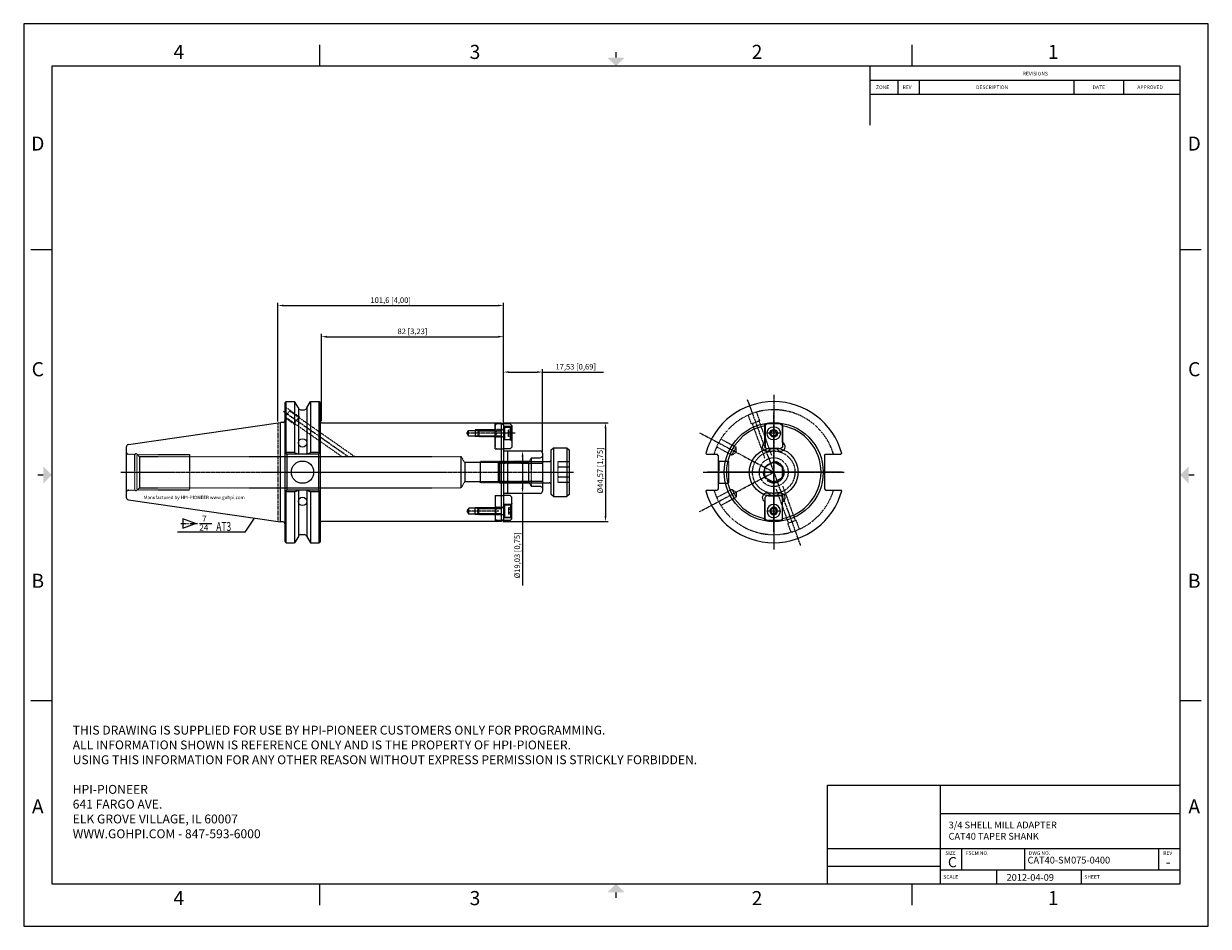
# Model space of a CAD drawing. Units: millimetres. Extents: x 0 to 533, y 0 to 406.
import ezdxf
from ezdxf.enums import TextEntityAlignment as Align

# ---------------------------------------------------------------- set-up
doc = ezdxf.new("R2010")
doc.units = ezdxf.units.MM
for name, pattern in [('CENTER2', [1.125, 0.75, -0.125, 0.125, -0.125]), ('HIDDEN2', [0.1875, 0.125, -0.0625]), ('PHANTOM', [2.5, 1.25, -0.25, 0.25, -0.25, 0.25, -0.25])]:
    doc.linetypes.add(name, pattern=pattern)
for name, color, linetype in [('CENTER', 6, 'CENTER2'), ('DIMENSIONS', 1, 'Continuous'), ('ERP__________T_____', 7, 'Continuous'), ('HIDDEN', 3, 'HIDDEN2'), ('NOTES', 4, 'Continuous'), ('OBJECT', 7, 'Continuous'), ('PHANTOM', 2, 'PHANTOM'), ('Title Block', 7, 'Continuous'), ('TITLEBLOCK', 5, 'Continuous')]:
    doc.layers.add(name, color=color, linetype=linetype)
doc.styles.add('Roman', font='romans')
doc.dimstyles.new('Din-1', dxfattribs={"dimtxt": 2.5, "dimasz": 2.5, "dimexe": 1.25, "dimexo": 0.625, "dimtad": 1, "dimtxsty": 'Standard', "dimcen": 2.5, "dimadec": 0, "dimazin": 0, "dimtfac": 1, "dimtmove": 0, "dimatfit": 3, "dimfxl": 1, "dimarcsym": 0})

# ---------------------------------------------------------------- blocks, each defined once
blk = doc.blocks.new('ANSI C title block')
at = {"layer": 'Title Block'}
for p, q in [((21, 16), (0, 16)), ((0, 16), (0, 0)), ((21, 0), (21, 16)), ((5.25, 15.25), (5.25, 15.625)), ((15.75, 15.25), (15.75, 15.625)), ((20.5, 15.25), (0.5, 15.25)), ((0.5, 15.25), (0.5, 0.75)), ((15, 15.25), (15, 14.2027)), ((20.5, 0.75), (20.5, 15.25)), ((15, 15), (20.5, 15)), ((15.5, 14.75), (15.5, 15)), ((15.88, 14.75), (15.88, 15)), ((18.62, 14.75), (18.62, 15)), ((19.5, 14.75), (19.5, 15)), ((15, 14.75), (20.5, 14.75)), ((0.125, 12), (0.5, 12)), ((20.5, 12), (20.875, 12)), ((0.125, 4), (0.5, 4)), ((20.5, 4), (20.875, 4)), ((14.25, 2.5), (20.5, 2.5)), ((14.25, 0.75), (14.25, 2.5)), ((16.25, 0.75), (16.25, 2.5)), ((16.25, 2), (20.5, 2)), ((14.25, 1.38), (20.5, 1.38)), ((16.63, 1), (16.63, 1.38)), ((17.75, 1), (17.75, 1.38)), ((20.12, 1), (20.12, 1.38)), ((14.25, 1.065), (16.25, 1.065)), ((16.25, 1), (20.5, 1)), ((17.25, 0.75), (17.25, 1)), ((18.75, 0.75), (18.75, 1)), ((0.5, 0.75), (20.5, 0.75)), ((5.25, 0.375), (5.25, 0.75)), ((15.75, 0.375), (15.75, 0.75)), ((0, 0), (21, 0))]:
    blk.add_line(p, q, dxfattribs=at)
at = {"layer": 'Title Block', "const_width": 0.02}
for points in [[(10.5, 15.5), (10.5, 15.4)], [(0.25, 8), (0.35, 8)], [(20.75, 8), (20.65, 8)], [(10.5, 0.5), (10.5, 0.6)]]:
    blk.add_lwpolyline(points, dxfattribs=at)
at = {"layer": 'Title Block'}
for points in [[(10.35, 15.4), (10.65, 15.4), (10.5, 15.25)], [(0.35, 7.85), (0.35, 8.15), (0.5, 8)], [(20.65, 7.85), (20.65, 8.15), (20.5, 8)], [(10.35, 0.6), (10.65, 0.6), (10.5, 0.75)]]:
    blk.add_solid(points, dxfattribs=at)
at = {"color": 0, "style": 'Roman', "flags": 8}
for tag, p in [('FNAME', (-0.05, 6)), ('REVDATE', (-0.05, 3)), ('USER', (-0.05, 0))]:
    blk.add_attdef(tag, p, '', height=0.15, rotation=90, dxfattribs=at)
at = {"layer": 'Title Block', "style": 'Roman'}
for s, p in [('4', (2.75, 15.5)), ('3', (8, 15.5)), ('2', (13, 15.5)), ('1', (18.25, 15.5)), ('D', (0.25, 13.875)), ('D', (20.75, 13.875)), ('C', (0.25, 9.875)), ('C', (20.75, 9.875)), ('B', (0.25, 6.125)), ('B', (20.75, 6.125)), ('A', (0.25, 2.125)), ('A', (20.75, 2.125)), ('4', (2.75, 0.5)), ('3', (8, 0.5)), ('2', (13, 0.5)), ('1', (18.25, 0.5))]:
    blk.add_text(s, height=0.25, dxfattribs=at).set_placement(p, align=Align.MIDDLE_CENTER)
for s, p in [('REVISIONS', (17.7102, 15.0825)), ('ZONE', (15.1087, 14.8403)), ('REV', (15.5801, 14.8403)), ('DESCRIPTION', (16.882, 14.8403)), ('DATE', (18.9477, 14.8403)), ('APPROVED', (19.7414, 14.8403)), ('SIZE', (16.3379, 1.2659)), ('FSCM NO.', (16.6989, 1.2659)), ('DWG NO.', (17.821, 1.2659)), ('REV', (20.2005, 1.2659)), ('SCALE', (16.3023, 0.8425)), ('SHEET', (18.8028, 0.8425))]:
    blk.add_text(s, height=0.065, dxfattribs=at).set_placement(p)
blk = doc.blocks.new('*D196')
at = {"layer": 'Defpoints', "color": 0}
for p in [(216.05, 279.51), (114.45, 226.7), (216.05, 225.76)]:
    blk.add_point(p, dxfattribs=at)
at = {"layer": 'DIMENSIONS', "color": 0, "lineweight": -2}
for p, q in [((114.45, 227.33), (114.45, 280.76)), ((116.95, 279.51), (213.55, 279.51)), ((216.05, 226.39), (216.05, 280.76))]:
    blk.add_line(p, q, dxfattribs=at)
at = {"layer": 'DIMENSIONS', "color": 0}
for points in [[(116.95, 279.92), (116.95, 279.09), (114.45, 279.51)], [(213.55, 279.09), (213.55, 279.92), (216.05, 279.51)]]:
    blk.add_solid(points, dxfattribs=at)
at = {"layer": 'DIMENSIONS', "color": 0, "insert": (165.25, 281.59), "char_height": 2.5, "attachment_point": 5}
blk.add_mtext('101,6 [4,00]', dxfattribs=at)
blk = doc.blocks.new('*D197')
at = {"layer": 'Defpoints', "color": 0}
for p in [(216.05, 265.46), (134.05, 226.76), (216.05, 225.76)]:
    blk.add_point(p, dxfattribs=at)
at = {"layer": 'DIMENSIONS', "color": 0, "lineweight": -2}
for p, q in [((134.05, 227.39), (134.05, 266.71)), ((216.05, 226.39), (216.05, 266.71)), ((136.55, 265.46), (213.55, 265.46))]:
    blk.add_line(p, q, dxfattribs=at)
at = {"layer": 'DIMENSIONS', "color": 0}
for points in [[(136.55, 265.88), (136.55, 265.05), (134.05, 265.46)], [(213.55, 265.05), (213.55, 265.88), (216.05, 265.46)]]:
    blk.add_solid(points, dxfattribs=at)
at = {"layer": 'DIMENSIONS', "color": 0, "insert": (175.05, 267.55), "char_height": 2.5, "attachment_point": 5}
blk.add_mtext('82 [3,23]', dxfattribs=at)
blk = doc.blocks.new('*D198')
at = {"layer": 'Defpoints', "color": 0}
for p in [(215.05, 226.76), (215.05, 182.19), (261.97, 182.19)]:
    blk.add_point(p, dxfattribs=at)
at = {"layer": 'DIMENSIONS', "color": 0, "lineweight": -2}
for p, q in [((215.67, 226.76), (263.22, 226.76)), ((261.97, 224.26), (261.97, 184.69)), ((215.67, 182.19), (263.22, 182.19))]:
    blk.add_line(p, q, dxfattribs=at)
at = {"layer": 'DIMENSIONS', "color": 0}
for points in [[(262.39, 224.26), (261.55, 224.26), (261.97, 226.76)], [(261.55, 184.69), (262.39, 184.69), (261.97, 182.19)]]:
    blk.add_solid(points, dxfattribs=at)
at = {"layer": 'DIMENSIONS', "color": 0, "insert": (259.89, 205.27), "char_height": 2.5, "attachment_point": 5, "rotation": 90}
blk.add_mtext('%%C44,57 [1,75]', dxfattribs=at)
blk = doc.blocks.new('*D201')
at = {"layer": 'Defpoints', "color": 0}
for p in [(233.57, 249.54), (216.05, 225.76), (233.57, 213.03)]:
    blk.add_point(p, dxfattribs=at)
at = {"layer": 'DIMENSIONS', "color": 0, "lineweight": -2}
for p, q in [((216.05, 226.39), (216.05, 250.79)), ((233.57, 213.65), (233.57, 250.79)), ((218.55, 249.54), (231.07, 249.54)), ((233.57, 249.54), (261.07, 249.54))]:
    blk.add_line(p, q, dxfattribs=at)
at = {"layer": 'DIMENSIONS', "color": 0}
for points in [[(218.55, 249.96), (218.55, 249.13), (216.05, 249.54)], [(231.07, 249.13), (231.07, 249.96), (233.57, 249.54)]]:
    blk.add_solid(points, dxfattribs=at)
at = {"layer": 'DIMENSIONS', "color": 0, "insert": (248.57, 251.63), "char_height": 2.5, "attachment_point": 5}
blk.add_mtext('17,53 [0,69]', dxfattribs=at)
blk = doc.blocks.new('GENARR111')
at = {"layer": 'ERP__________T_____', "color": 4, "linetype": 'Continuous'}
blk.add_line((-11717.47, 13093.56), (-11713.26, 13099.92), dxfattribs=at)
blk.add_solid([(-11713.26, 13099.92), (-11714.41, 13097.44), (-11715.08, 13097.89), (-11713.26, 13099.92)], dxfattribs=at)
blk = doc.blocks.new('zy3724')
at = {"layer": 'OBJECT'}
for p, q in [((-0.153543, 0.137795), (-0.122047, 0.169291)), ((-0.153543, 0.137795), (-0.153543, -0.244094)), ((0.122047, 0.169291), (-0.122047, 0.169291)), ((0.122047, 0.169291), (0.153543, 0.137795)), ((0.153543, 0.137795), (0.153543, -0.244094)), ((-0.153543, -0.244094), (-0.122047, -0.27559)), ((0.122047, -0.27559), (-0.122047, -0.27559)), ((0.153543, -0.244094), (0.122047, -0.27559))]:
    blk.add_line(p, q, dxfattribs=at)
for radius in [0.11811, 0.066929]:
    blk.add_circle((0, 0), radius, dxfattribs=at)
blk = doc.blocks.new('*D281')
at = {"layer": 'Defpoints', "color": 0}
for p in [(232.93, 213.96), (224.63, 194.93), (232.57, 194.93)]:
    blk.add_point(p, dxfattribs=at)
at = {"layer": 'DIMENSIONS', "color": 0, "lineweight": -2}
for p, q in [((232.31, 213.96), (223.38, 213.96)), ((224.63, 211.46), (224.63, 197.43)), ((231.95, 194.93), (223.38, 194.93)), ((224.63, 194.93), (224.63, 153.48))]:
    blk.add_line(p, q, dxfattribs=at)
at = {"layer": 'DIMENSIONS', "color": 0}
for points in [[(225.05, 211.46), (224.21, 211.46), (224.63, 213.96)], [(224.21, 197.43), (225.05, 197.43), (224.63, 194.93)]]:
    blk.add_solid(points, dxfattribs=at)
at = {"layer": 'DIMENSIONS', "color": 0, "insert": (222.55, 167.02), "char_height": 2.5, "attachment_point": 5, "rotation": 90}
blk.add_mtext('%%C19,03 [0,75]', dxfattribs=at)

msp = doc.modelspace()

# ---------------------------------------------------------------- linework, layer by layer
at = {"layer": 'CENTER'}
for p, q in [((325.834, 237.154), (349.768, 171.394)), ((337.728, 239.251), (337.728, 169.701)), ((116.937, 231.974), (146.211, 211.476)), ((337.728, 177.595), (337.728, 231.353)), ((221.243, 221.976), (199.526, 221.976)), ((304.367, 222.214), (337.701, 204.49)), ((43.804, 204.476), (247.638, 204.476)), ((304.367, 186.738), (337.701, 204.462)), ((305.953, 204.476), (369.503, 204.476)), ((368.524, 204.476), (307.711, 204.476)), ((213.973, 186.976), (199.526, 186.976))]:
    msp.add_line(p, q, dxfattribs=at)
at = {"layer": 'HIDDEN'}
for p, q in [((117.648, 233.979), (119.971, 232.352)), ((117.648, 229.035), (119.971, 232.352)), ((119.741, 232.024), (149.087, 211.476)), ((119.942, 232.311), (124.038, 229.443)), ((121.743, 226.167), (124.038, 229.443)), ((327.69, 226.207), (326.253, 230.154)), ((331.449, 227.575), (330.012, 231.522)), ((117.648, 229.035), (121.743, 226.167)), ((117.848, 229.321), (143.334, 211.476)), ((212.248, 214.976), (212.248, 226.761)), ((213.048, 226.276), (212.248, 225.476)), ((212.248, 225.476), (212.248, 215.776)), ((212.248, 224.176), (212.748, 223.676)), ((215.533, 226.276), (213.048, 226.276)), ((219.348, 224.976), (216.548, 224.976)), ((216.548, 224.976), (216.548, 218.976)), ((216.548, 224.726), (219.248, 224.726)), ((216.548, 219.226), (216.548, 224.726)), ((219.248, 219.226), (219.248, 224.726)), ((219.248, 224.726), (219.548, 224.302)), ((219.848, 225.476), (219.348, 224.976)), ((219.348, 224.976), (219.348, 218.976)), ((219.548, 219.65), (219.548, 224.302)), ((331.449, 227.575), (327.69, 226.207)), ((328.019, 226.327), (333.675, 210.787)), ((331.12, 227.456), (336.776, 211.915)), ((199.526, 221.976), (200.248, 223.226)), ((200.248, 220.726), (199.526, 221.976)), ((200.248, 223.226), (212.248, 223.226)), ((200.248, 220.726), (200.248, 223.226)), ((212.248, 220.726), (200.248, 220.726)), ((203.248, 223.476), (203.248, 220.476)), ((212.248, 223.476), (203.248, 223.476)), ((212.248, 220.476), (203.248, 220.476)), ((204.548, 223.143), (204.881, 223.476)), ((204.548, 223.143), (204.548, 220.809)), ((204.548, 223.143), (215.048, 223.143)), ((204.548, 220.809), (204.881, 220.476)), ((204.548, 220.809), (215.048, 220.809)), ((204.881, 223.476), (204.881, 220.476)), ((204.881, 223.476), (216.548, 223.476)), ((204.881, 220.476), (216.548, 220.476)), ((212.248, 219.776), (212.748, 220.276)), ((216.548, 223.676), (212.748, 223.676)), ((212.748, 223.676), (212.748, 220.276)), ((216.548, 220.276), (212.748, 220.276)), ((215.048, 223.476), (215.048, 220.476)), ((216.548, 219.226), (219.248, 219.226)), ((219.348, 218.976), (216.548, 218.976)), ((218.248, 220.533), (218.248, 223.419)), ((219.548, 223.419), (218.248, 223.419)), ((219.548, 222.698), (218.248, 222.698)), ((219.548, 221.254), (218.248, 221.254)), ((219.548, 220.533), (218.248, 220.533)), ((219.248, 219.226), (219.548, 219.65)), ((219.848, 218.476), (219.348, 218.976)), ((313.897, 219.412), (320.761, 215.763)), ((212.248, 215.776), (213.048, 214.976)), ((212.248, 214.976), (216.048, 214.976)), ((312.019, 215.881), (318.883, 212.231)), ((318.883, 212.231), (320.761, 215.763)), ((318.883, 212.231), (320.841, 213.455)), ((320.841, 213.455), (320.761, 215.763)), ((47.198, 212.626), (49.968, 212.626)), ((50.315, 212.719), (49.968, 212.626)), ((49.968, 212.626), (49.968, 196.326)), ((50.367, 212.726), (50.768, 212.726)), ((50.909, 212.667), (52.1, 211.476)), ((50.968, 212.27), (50.968, 196.797)), ((51.1, 212.476), (74.648, 212.476)), ((52.1, 211.476), (52.1, 197.476)), ((52.1, 211.476), (197.018, 211.476)), ((74.648, 212.476), (74.648, 196.476)), ((198.574, 208.781), (197.018, 211.476)), ((197.018, 197.476), (197.018, 211.476)), ((227.306, 208.781), (198.574, 208.781)), ((198.574, 208.781), (198.574, 200.171)), ((227.572, 209.241), (205.574, 209.241)), ((205.574, 209.241), (205.574, 199.711)), ((213.574, 208.561), (214.241, 209.239)), ((213.574, 208.561), (213.574, 200.391)), ((213.574, 208.561), (233.574, 208.561)), ((214.241, 209.239), (214.241, 199.714)), ((214.241, 209.239), (233.574, 209.239)), ((228.574, 210.976), (227.306, 208.781)), ((227.306, 208.781), (227.306, 200.171)), ((228.574, 210.976), (228.574, 197.976)), ((228.574, 210.976), (232.574, 210.976)), ((233.28, 211.269), (232.833, 211.01)), ((240.574, 209.106), (240.574, 199.846)), ((245.574, 209.106), (240.574, 209.106)), ((312.728, 209.676), (312.928, 209.476)), ((312.728, 209.676), (312.728, 199.276)), ((312.928, 209.476), (312.928, 199.476)), ((312.928, 209.476), (317.178, 209.476)), ((317.378, 209.276), (317.378, 199.676)), ((245.574, 206.791), (240.574, 206.791)), ((50.909, 196.285), (52.1, 197.476)), ((52.1, 197.476), (197.018, 197.476)), ((198.574, 200.171), (197.018, 197.476)), ((227.306, 200.171), (198.574, 200.171)), ((227.572, 199.711), (205.574, 199.711)), ((213.574, 200.391), (233.574, 200.391)), ((213.574, 200.391), (214.241, 199.714)), ((214.241, 199.714), (233.574, 199.714)), ((227.306, 200.171), (228.574, 197.976)), ((232.574, 197.976), (228.574, 197.976)), ((233.28, 197.683), (232.833, 197.942)), ((245.574, 202.161), (240.574, 202.161)), ((245.574, 199.846), (240.574, 199.846)), ((312.728, 199.276), (312.928, 199.476)), ((312.928, 199.476), (317.178, 199.476)), ((341.78, 198.165), (347.437, 182.625)), ((47.198, 196.326), (49.968, 196.326)), ((50.315, 196.233), (49.968, 196.326)), ((50.367, 196.226), (50.768, 196.226)), ((51.1, 196.476), (74.648, 196.476)), ((212.248, 193.976), (216.048, 193.976)), ((212.248, 193.176), (213.048, 193.976)), ((212.248, 193.976), (212.248, 182.191)), ((312.019, 193.072), (318.883, 196.721)), ((313.897, 189.54), (320.761, 193.189)), ((318.883, 196.721), (320.761, 193.189)), ((318.883, 196.721), (320.841, 195.497)), ((320.841, 195.497), (320.761, 193.189)), ((338.679, 197.037), (344.336, 181.496)), ((200.248, 188.226), (199.526, 186.976)), ((199.526, 186.976), (200.248, 185.726)), ((212.248, 188.226), (200.248, 188.226)), ((200.248, 188.226), (200.248, 185.726)), ((203.248, 185.476), (203.248, 188.476)), ((212.248, 188.476), (203.248, 188.476)), ((204.548, 188.143), (204.881, 188.476)), ((204.548, 188.143), (215.048, 188.143)), ((204.548, 185.809), (204.548, 188.143)), ((204.881, 188.476), (216.548, 188.476)), ((204.881, 185.476), (204.881, 188.476)), ((212.248, 189.176), (212.748, 188.676)), ((216.548, 188.676), (212.748, 188.676)), ((212.748, 185.276), (212.748, 188.676)), ((216.548, 183.976), (216.548, 189.976)), ((219.348, 189.976), (216.548, 189.976)), ((216.548, 189.726), (219.248, 189.726)), ((216.548, 189.726), (216.548, 184.226)), ((219.548, 188.419), (218.248, 188.419)), ((218.248, 188.419), (218.248, 185.533)), ((219.548, 187.698), (218.248, 187.698)), ((219.248, 189.726), (219.548, 189.302)), ((219.248, 189.726), (219.248, 184.226)), ((219.848, 190.476), (219.348, 189.976)), ((219.348, 183.976), (219.348, 189.976)), ((219.548, 189.302), (219.548, 184.65)), ((200.248, 185.726), (212.248, 185.726)), ((212.248, 185.476), (203.248, 185.476)), ((204.548, 185.809), (215.048, 185.809)), ((204.548, 185.809), (204.881, 185.476)), ((204.881, 185.476), (216.548, 185.476)), ((212.248, 184.776), (212.748, 185.276)), ((213.048, 182.676), (212.248, 183.476)), ((216.548, 185.276), (212.748, 185.276)), ((215.533, 182.676), (213.048, 182.676)), ((216.548, 184.226), (219.248, 184.226)), ((219.348, 183.976), (216.548, 183.976)), ((219.548, 186.254), (218.248, 186.254)), ((219.548, 185.533), (218.248, 185.533)), ((219.248, 184.226), (219.548, 184.65)), ((219.848, 183.476), (219.348, 183.976)), ((347.765, 182.745), (344.007, 181.377)), ((344.007, 181.377), (345.443, 177.43)), ((347.765, 182.745), (349.202, 178.798))]:
    msp.add_line(p, q, dxfattribs=at)
for radius in [9.55, 6.5, 4.305]:
    msp.add_circle((337.728, 204.476), radius, dxfattribs=at)
for centre, radius, start, end in [((337.728, 204.476), 28.125, 16.63192, 163.36808), ((337.728, 221.976), 1.5, 90, 0), ((47.198, 213.626), 1, 180, 270), ((50.367, 212.526), 0.2, 90, 105), ((50.768, 212.526), 0.2, 45, 90), ((232.574, 211.976), 1, 270, 285.02206), ((317.178, 209.276), 0.2, 0, 90), ((337.728, 204.476), 4.765, 180, 90), ((232.574, 196.976), 1, 74.97794, 90), ((317.178, 199.676), 0.2, 270, 0), ((47.198, 195.326), 1, 90, 180), ((50.768, 196.426), 0.2, 270, 315), ((337.728, 204.476), 28.125, 196.63192, 343.36808), ((337.728, 186.976), 1.5, 90, 0)]:
    msp.add_arc(centre, radius, start, end, dxfattribs=at)
at = {"layer": 'OBJECT'}
for p, q in [((118.148, 236.251), (117.648, 235.751)), ((117.648, 235.751), (117.648, 234.251)), ((117.648, 235.251), (117.648, 173.701)), ((117.648, 235.251), (117.648, 173.701)), ((118.148, 213.326), (118.148, 236.251)), ((118.148, 236.251), (119.648, 236.251)), ((118.648, 236.251), (122.011, 236.251)), ((123.673, 233.374), (122.011, 236.251)), ((122.011, 236.251), (122.011, 213.326)), ((127.423, 233.374), (129.084, 236.251)), ((129.084, 236.251), (132.548, 236.251)), ((129.084, 236.251), (129.084, 213.326)), ((131.548, 236.251), (133.048, 236.251)), ((133.048, 213.326), (133.048, 236.251)), ((133.048, 236.251), (133.548, 235.751)), ((133.548, 235.751), (133.548, 234.251)), ((133.548, 235.251), (133.548, 223.476)), ((133.548, 235.251), (133.548, 173.701)), ((123.673, 233.374), (123.673, 212.526)), ((124.646, 232.601), (126.449, 232.601)), ((127.423, 233.374), (127.423, 212.526)), ((47.224, 216.898), (115.648, 226.876)), ((116.848, 226.876), (115.648, 226.876)), ((115.648, 182.076), (115.648, 226.876)), ((134.048, 226.761), (215.048, 226.761)), ((215.048, 226.761), (216.048, 225.761)), ((215.048, 226.761), (215.048, 182.191)), ((219.048, 226.276), (215.533, 226.276)), ((216.048, 225.761), (216.048, 183.191)), ((219.048, 226.276), (219.848, 225.476)), ((219.848, 225.476), (219.848, 215.776)), ((333.758, 217.78), (333.758, 226.405)), ((341.698, 217.78), (341.698, 226.405)), ((340.483, 221.976), (334.942, 221.976)), ((46.198, 215.71), (46.198, 193.242)), ((46.198, 215.71), (46.198, 193.242)), ((219.048, 214.976), (216.048, 214.976)), ((216.048, 214.026), (232.574, 214.026)), ((218.048, 194.926), (218.048, 214.026)), ((219.848, 215.776), (219.048, 214.976)), ((237.574, 214.476), (238.574, 215.476)), ((237.574, 194.476), (237.574, 214.476)), ((238.574, 215.476), (238.574, 193.476)), ((238.574, 215.476), (244.574, 215.476)), ((244.574, 215.476), (244.574, 193.476)), ((244.574, 215.476), (245.574, 214.476)), ((245.574, 214.476), (245.574, 194.476)), ((339.143, 214.976), (336.312, 214.976)), ((122.011, 213.326), (117.648, 213.326)), ((117.648, 213.326), (118.448, 212.526)), ((118.448, 212.526), (118.448, 196.426)), ((132.748, 212.526), (118.448, 212.526)), ((122.011, 213.326), (123.673, 212.526)), ((127.423, 212.526), (129.084, 213.326)), ((133.548, 213.326), (129.084, 213.326)), ((133.548, 213.326), (132.748, 212.526)), ((132.748, 212.526), (132.748, 196.426)), ((233.574, 213.026), (233.574, 195.926)), ((233.574, 209.239), (236.574, 209.239)), ((307.095, 212.92), (307.489, 212.526)), ((307.489, 212.526), (312.228, 212.526)), ((312.728, 212.026), (312.228, 212.526)), ((312.728, 212.026), (312.728, 196.926)), ((337.701, 209.092), (333.691, 206.777)), ((341.711, 206.777), (337.701, 209.092)), ((360.528, 212.026), (361.028, 212.526)), ((360.528, 212.026), (360.528, 196.926)), ((361.028, 212.526), (367.966, 212.526)), ((368.36, 212.92), (367.966, 212.526)), ((333.691, 202.147), (333.691, 206.777)), ((341.711, 202.147), (341.711, 206.777)), ((233.574, 199.714), (236.574, 199.714)), ((337.701, 199.832), (333.691, 202.147)), ((341.711, 202.147), (337.701, 199.832)), ((47.224, 192.054), (115.648, 182.076)), ((118.448, 196.426), (117.648, 195.626)), ((122.011, 195.626), (117.648, 195.626)), ((118.148, 172.701), (118.148, 195.626)), ((132.748, 196.426), (118.448, 196.426)), ((122.011, 195.626), (123.673, 196.426)), ((122.011, 195.626), (122.011, 172.701)), ((123.673, 196.426), (123.673, 175.578)), ((127.423, 196.426), (127.423, 175.578)), ((127.423, 196.426), (129.084, 195.626)), ((129.084, 195.626), (129.084, 172.701)), ((133.548, 195.626), (129.084, 195.626)), ((132.748, 196.426), (133.548, 195.626)), ((133.048, 172.701), (133.048, 195.626)), ((232.574, 194.926), (216.048, 194.926)), ((219.048, 193.976), (216.048, 193.976)), ((219.848, 193.176), (219.048, 193.976)), ((219.848, 183.476), (219.848, 193.176)), ((238.574, 193.476), (237.574, 194.476)), ((238.574, 193.476), (244.574, 193.476)), ((245.574, 194.476), (244.574, 193.476)), ((307.095, 196.032), (307.489, 196.426)), ((307.489, 196.426), (312.228, 196.426)), ((312.728, 196.926), (312.228, 196.426)), ((339.143, 193.976), (336.312, 193.976)), ((360.528, 196.926), (361.028, 196.426)), ((361.028, 196.426), (367.966, 196.426)), ((368.36, 196.032), (367.966, 196.426)), ((333.758, 182.548), (333.758, 191.173)), ((340.289, 186.976), (334.65, 186.976)), ((341.698, 182.548), (341.698, 191.173)), ((70.746, 181.357), (73.237, 181.357)), ((73.798, 181.357), (74.194, 181.357)), ((74.82, 181.357), (78.23, 181.357)), ((79.095, 181.357), (84.67, 181.357)), ((116.848, 182.076), (115.648, 182.076)), ((215.048, 182.191), (134.048, 182.191)), ((216.048, 183.191), (215.048, 182.191)), ((219.048, 182.676), (215.533, 182.676)), ((219.048, 182.676), (219.848, 183.476)), ((99.756, 177.421), (69.184, 177.421)), ((124.646, 176.351), (126.449, 176.351)), ((117.648, 174.701), (117.648, 173.201)), ((117.648, 173.201), (118.148, 172.701)), ((118.148, 172.701), (119.648, 172.701)), ((118.648, 172.701), (122.011, 172.701)), ((123.673, 175.578), (122.011, 172.701)), ((127.423, 175.578), (129.084, 172.701)), ((129.084, 172.701), (132.548, 172.701)), ((131.548, 172.701), (133.048, 172.701)), ((133.548, 173.201), (133.048, 172.701)), ((133.548, 174.701), (133.548, 173.201))]:
    msp.add_line(p, q, dxfattribs=at)
msp.add_polyline3d([(77.369, 181.357, 0), (71.731, 183.409, 0), (71.731, 179.305, 0), (77.369, 181.357, 0)], dxfattribs=at)
for centre, radius in [((337.728, 204.476), 22.285), ((125.548, 217.68), 1.875), ((337.728, 221.976), 1.25), ((337.701, 204.462), 11), ((125.548, 204.476), 5), ((125.548, 191.272), 1.875), ((337.728, 186.976), 1.25)]:
    msp.add_circle(centre, radius, dxfattribs=at)
for centre, radius, start, end in [((337.728, 204.476), 31.775, 15.4113, 164.5887), ((124.646, 233.601), 1, 193.14433, 270), ((126.449, 233.601), 1, 270, 346.85567), ((116.848, 227.676), 0.8, 270, 0), ((134.048, 227.261), 0.5, 180, 270), ((337.728, 204.476), 21.285, 100.74955, 259.25045), ((337.728, 204.476), 21.285, 280.74955, 79.25045), ((47.398, 215.71), 1.2, 98.29714, 180), ((232.574, 213.026), 1, 0, 90), ((334.565, 215.95), 2, 113.80856, 330.86474), ((340.89, 215.95), 2, 209.13526, 66.19144), ((236.574, 210.239), 1, 270, 0), ((236.574, 198.714), 1, 0, 90), ((47.398, 193.242), 1.2, 180, 261.70286), ((232.574, 195.926), 1, 270, 0), ((337.728, 204.476), 31.775, 195.4113, 344.5887), ((334.565, 193.002), 2, 29.13526, 246.19144), ((340.89, 193.002), 2, 293.80856, 150.86474), ((116.848, 181.276), 0.8, 0, 90), ((134.048, 181.691), 0.5, 90, 180), ((124.646, 175.351), 1, 90, 166.85567), ((126.449, 175.351), 1, 13.14433, 90)]:
    msp.add_arc(centre, radius, start, end, dxfattribs=at)
at = {"layer": 'PHANTOM'}
msp.add_line((114.448, 226.701), (114.448, 182.251), dxfattribs=at)

# ---------------------------------------------------------------- block references
at = {"xscale": 25.4, "yscale": 25.4, "zscale": 25.4}
for name, p in [('ANSI C title block', (0, 0)), ('zy3724', (337.701, 221.962))]:
    msp.add_blockref(name, p, dxfattribs=at)
at = {"xscale": -25.4, "yscale": 25.4, "zscale": 25.4, "rotation": 180}
msp.add_blockref('zy3724', (337.701, 186.962), dxfattribs=at)
at = {"layer": 'OBJECT'}
msp.add_blockref('GENARR111', (11817.226, -12916.138), dxfattribs=at)

# ---------------------------------------------------------------- texts
at = {"layer": 'NOTES', "attachment_point": 1}
for s, insert, char_height, width in [('{3/4 SHELL MILL ADAPTER\\PCAT40 TAPER SHANK}', (416.461, 47.142), 3.048, 102.77521), ('C', (416.168, 31.17), 4.572, 7.84697), ('{\\H0.762x;CAT40-SM075-0400}', (452.021, 31.317), 4, 60.98839), ('-', (514.237, 31.19), 4.572, 4.915), ('{2012-04-09}', (442.546, 23.543), 3.048, 35.74473)]:
    msp.add_mtext(s, dxfattribs=dict(at, insert=insert, char_height=char_height, width=width))
at = {"layer": 'OBJECT'}
for s, p in [('7', (80.293, 182.119)), ('24', (79.078, 178.171))]:
    msp.add_text(s, height=2.7, dxfattribs=at).set_placement(p)
at = {"layer": 'OBJECT', "width": 0.7}
msp.add_text('AT3', height=4, dxfattribs=at).set_placement((86.689, 177.978))
at = {"layer": 'TITLEBLOCK'}
msp.add_text('Manufactured by HPI-PIONEER www.gohpi.com', height=1.5, dxfattribs=at).set_placement((54.061, 192.328))
at = {"layer": 'TITLEBLOCK', "insert": (22.079, 90.325), "char_height": 4, "width": 404.40416, "attachment_point": 1}
msp.add_mtext('{THIS DRAWING IS SUPPLIED FOR USE BY HPI-PIONEER CUSTOMERS ONLY FOR PROGRAMMING. \\PALL INFORMATION SHOWN IS REFERENCE ONLY AND IS THE PROPERTY OF HPI-PIONEER.\\PUSING THIS INFORMATION FOR ANY OTHER REASON WITHOUT EXPRESS PERMISSION IS STRICKLY FORBIDDEN.\\P\\PHPI-PIONEER\\P641 FARGO AVE.\\PELK GROVE VILLAGE, IL 60007\\PWWW.GOHPI.COM - 847-593-6000}', dxfattribs=at)

# ---------------------------------------------------------------- dimensions: what is measured, and where the dimension line sits
at = {"layer": 'DIMENSIONS'}
for base, p1, p2, picture, middle in [((216.048, 279.508), (114.448, 226.701), (216.048, 225.761), '*D196', (165.248, 281.591)), ((216.048, 265.463), (134.048, 226.761), (216.048, 225.761), '*D197', (175.048, 267.546)), ((233.574, 249.543), (216.048, 225.761), (233.574, 213.026), '*D201', (248.574, 251.626))]:
    dim = msp.add_linear_dim(base=base, p1=p1, p2=p2, dimstyle='Din-1', dxfattribs=at)
    dim.commit()
    dim.dimension.update_dxf_attribs({"geometry": picture, "text_midpoint": middle})
for base, p1, p2, picture, middle in [((261.969, 182.191), (215.048, 226.761), (215.048, 182.191), '*D198', (261.969, 205.269)), ((224.631, 194.926), (232.934, 213.959), (232.574, 194.926), '*D281', (224.631, 167.019))]:
    dim = msp.add_linear_dim(base=base, p1=p1, p2=p2, angle=90, dimstyle='Din-1', override={"dimpost": '%%C<>'}, dxfattribs=at)
    dim.commit()
    dim.dimension.update_dxf_attribs({"geometry": picture, "text_midpoint": middle, "dimtype": 160})

doc.saveas('drawing.dxf')
